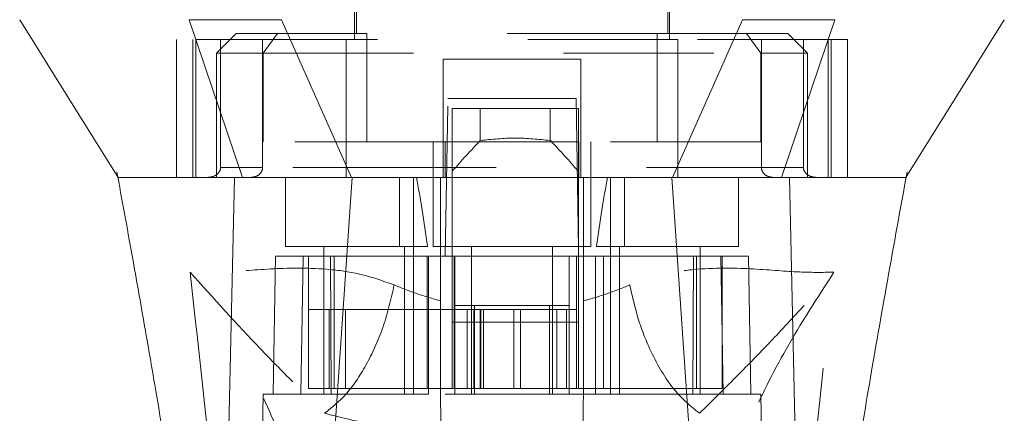
# Model space of a CAD drawing. Units: inches. Extents: x 0 to 23.4, y 0 to 16.5.
# Drawn here: x 6.2 to 6.9, y 11.8 to 12.1 of the extents above; entities that cross this region are included whole.
import ezdxf

# ---------------------------------------------------------------- set-up
doc = ezdxf.new("R2010")
doc.units = ezdxf.units.IN
doc.header["$MEASUREMENT"] = 0
doc.linetypes.add('HIDDEN', pattern=[0.075, 0.05, -0.025])

msp = doc.modelspace()

# ---------------------------------------------------------------- linework, layer by layer
at = {"color": 7, "linetype": 'HIDDEN', "lineweight": 0}
for p, q in [((6.46933, 12.29619), (6.46933, 12.04685)), ((6.67931, 12.04685), (6.67931, 12.29619)), ((6.47065, 12.27257), (6.47065, 12.05078)), ((6.678, 12.05078), (6.678, 12.27257)), ((6.46388, 12.04685), (6.35077, 12.04685)), ((6.35077, 12.04685), (6.35077, 11.95498)), ((6.36172, 12.04685), (6.36172, 11.95498)), ((6.36378, 11.95498), (6.36378, 12.04685)), ((6.39059, 12.05078), (6.37747, 12.03766)), ((6.38021, 12.04685), (6.38021, 11.96155)), ((6.41815, 12.05078), (6.39059, 12.05078)), ((6.40821, 11.96155), (6.40821, 12.04685)), ((6.41815, 12.05078), (6.40864, 12.03766)), ((6.4776, 12.05078), (6.41815, 12.05078)), ((6.46388, 11.95498), (6.46388, 12.04685)), ((6.68476, 12.04685), (6.46388, 12.04685)), ((6.4776, 11.97861), (6.4776, 12.05078)), ((6.67104, 12.05078), (6.4776, 12.05078)), ((6.67104, 11.97861), (6.67104, 12.05078)), ((6.67104, 12.05078), (6.73049, 12.05078)), ((6.68476, 12.04685), (6.68476, 11.95498)), ((6.79787, 12.04685), (6.68476, 12.04685)), ((6.75805, 12.05078), (6.73049, 12.05078)), ((6.73049, 12.05078), (6.74001, 12.03766)), ((6.74044, 11.96155), (6.74044, 12.04685)), ((6.77117, 12.03766), (6.75805, 12.05078)), ((6.76844, 12.04685), (6.76844, 11.96155)), ((6.78486, 12.04685), (6.78486, 11.95498)), ((6.78692, 11.95498), (6.78692, 12.04685)), ((6.79787, 12.04685), (6.79787, 11.95498)), ((6.40864, 12.03766), (6.37747, 12.03766)), ((6.37747, 12.03766), (6.37747, 11.95498)), ((6.40864, 12.03766), (6.74001, 12.03766)), ((6.40864, 11.97861), (6.40864, 12.03766)), ((6.62025, 12.03372), (6.52839, 12.03372)), ((6.52839, 12.03372), (6.52839, 11.96155)), ((6.62025, 12.03372), (6.62025, 11.96155)), ((6.74001, 12.03766), (6.74001, 11.97861)), ((6.77117, 12.03766), (6.74001, 12.03766)), ((6.77117, 11.95498), (6.77117, 12.03766)), ((6.52984, 11.90249), (6.53167, 12.00748)), ((6.53167, 12.00748), (6.61697, 12.00748)), ((6.61697, 12.00748), (6.6188, 11.90249)), ((6.53453, 12.00092), (6.53453, 11.90249)), ((6.61852, 12.00092), (6.53453, 12.00092)), ((6.5532, 11.97954), (6.5532, 12.00092)), ((6.59985, 12.00092), (6.59985, 11.97954)), ((6.61852, 12.00092), (6.61852, 11.90249)), ((6.52972, 11.97861), (6.40864, 11.97861)), ((6.52183, 11.97861), (6.52183, 11.90905)), ((6.52972, 11.95498), (6.52972, 11.97861)), ((6.52972, 11.97861), (6.61892, 11.97861)), ((6.61892, 11.97861), (6.61892, 11.95498)), ((6.74001, 11.97861), (6.61892, 11.97861)), ((6.62681, 11.90905), (6.62681, 11.97861)), ((6.38021, 11.96155), (6.40821, 11.96155)), ((6.52839, 11.96155), (6.38021, 11.96155)), ((6.46388, 11.96155), (6.68476, 11.96155)), ((6.76844, 11.96155), (6.62025, 11.96155)), ((6.74044, 11.96155), (6.76844, 11.96155)), ((6.31115, 11.95871), (6.31175, 11.95544)), ((6.38283, 11.95498), (6.37747, 11.95498)), ((6.4234, 11.95498), (6.4234, 11.90905)), ((6.49932, 11.95498), (6.49932, 11.90905)), ((6.5087, 11.90905), (6.5087, 11.95498)), ((6.5267, 11.90257), (6.5267, 11.95498)), ((6.62194, 11.95498), (6.62194, 11.90257)), ((6.63994, 11.95498), (6.63994, 11.90905)), ((6.64933, 11.90905), (6.64933, 11.95498)), ((6.72524, 11.90905), (6.72524, 11.95498)), ((6.77117, 11.95498), (6.76517, 11.95498)), ((6.83661, 11.95498), (6.83662, 11.955)), ((6.83663, 11.95399), (6.83749, 11.9587)), ((6.4234, 11.90905), (6.51806, 11.90905)), ((6.44899, 11.90905), (6.44899, 11.81063)), ((6.5028, 11.81063), (6.5028, 11.90905)), ((6.5087, 11.81063), (6.5087, 11.90905)), ((6.52183, 11.90905), (6.57432, 11.90905)), ((6.54742, 11.90905), (6.54742, 11.81063)), ((6.57432, 11.90905), (6.62681, 11.90905)), ((6.60122, 11.81063), (6.60122, 11.90905)), ((6.63058, 11.90905), (6.72524, 11.90905)), ((6.63994, 11.90905), (6.63994, 11.81063)), ((6.64584, 11.90905), (6.64584, 11.81063)), ((6.69965, 11.81063), (6.69965, 11.90905)), ((6.41684, 11.90249), (6.41524, 11.81063)), ((6.41684, 11.90249), (6.43521, 11.90249)), ((6.43521, 11.90249), (6.43361, 11.81063)), ((6.43521, 11.90249), (6.51874, 11.90249)), ((6.43873, 11.81456), (6.43873, 11.90249)), ((6.45335, 11.90249), (6.45396, 11.81063)), ((6.45594, 11.90249), (6.45594, 11.81456)), ((6.5178, 11.90249), (6.5178, 11.81456)), ((6.51874, 11.90249), (6.51874, 11.81063)), ((6.51874, 11.90249), (6.53626, 11.90249)), ((6.5267, 11.81063), (6.5267, 11.90249)), ((6.53453, 11.85853), (6.53453, 11.90249)), ((6.53584, 11.90249), (6.53584, 11.81456)), ((6.53626, 11.81063), (6.53626, 11.90249)), ((6.61238, 11.90249), (6.53626, 11.90249)), ((6.61238, 11.90249), (6.61238, 11.81063)), ((6.61238, 11.90249), (6.62991, 11.90249)), ((6.61721, 11.90249), (6.61721, 11.81456)), ((6.61852, 11.90249), (6.61852, 11.85853)), ((6.62194, 11.90249), (6.62194, 11.81063)), ((6.62991, 11.90249), (6.62991, 11.81063)), ((6.62991, 11.90249), (6.71343, 11.90249)), ((6.63525, 11.81456), (6.63525, 11.90249)), ((6.69468, 11.81063), (6.69529, 11.90249)), ((6.69711, 11.81456), (6.69711, 11.90249)), ((6.71503, 11.81063), (6.71343, 11.90249)), ((6.71343, 11.90249), (6.7318, 11.90249)), ((6.71432, 11.81456), (6.71432, 11.90249)), ((6.7334, 11.81063), (6.7318, 11.90249)), ((6.53626, 11.86968), (6.54939, 11.86968)), ((6.54939, 11.86968), (6.54939, 11.81063)), ((6.54939, 11.86968), (6.59925, 11.86968)), ((6.59925, 11.81063), (6.59925, 11.86968)), ((6.59925, 11.86968), (6.61238, 11.86968)), ((6.45265, 11.86706), (6.43873, 11.86706)), ((6.45265, 11.86706), (6.53584, 11.86706)), ((6.45265, 11.81456), (6.45265, 11.86706)), ((6.46337, 11.81456), (6.46337, 11.86706)), ((6.54897, 11.86706), (6.53584, 11.86706)), ((6.53584, 11.81456), (6.53584, 11.86706)), ((6.54451, 11.86706), (6.54451, 11.81456)), ((6.54897, 11.86706), (6.54897, 11.81456)), ((6.60408, 11.86706), (6.54897, 11.86706)), ((6.55313, 11.86706), (6.55313, 11.81456)), ((6.55367, 11.81456), (6.55367, 11.86706)), ((6.55538, 11.81456), (6.55538, 11.86706)), ((6.57561, 11.81456), (6.57561, 11.86706)), ((6.57992, 11.86706), (6.57992, 11.81456)), ((6.60408, 11.81456), (6.60408, 11.86706)), ((6.61721, 11.86706), (6.60408, 11.86706)), ((6.61065, 11.81456), (6.61065, 11.86706)), ((6.61852, 11.85853), (6.53453, 11.85853)), ((6.53453, 11.81456), (6.53453, 11.85853)), ((6.61852, 11.81456), (6.61852, 11.85853)), ((6.40868, 11.81063), (6.40467, 11.58097)), ((6.43361, 11.81063), (6.40868, 11.81063)), ((6.43361, 11.81063), (6.51874, 11.81063)), ((6.45396, 11.81063), (6.43361, 11.81063)), ((6.51874, 11.81063), (6.45396, 11.81063)), ((6.5178, 11.81456), (6.53584, 11.81456)), ((6.62991, 11.81063), (6.51874, 11.81063)), ((6.54897, 11.81456), (6.53584, 11.81456)), ((6.54897, 11.81456), (6.60408, 11.81456)), ((6.61721, 11.81456), (6.60408, 11.81456)), ((6.61721, 11.81456), (6.63525, 11.81456)), ((6.62991, 11.81063), (6.71503, 11.81063)), ((6.69468, 11.81063), (6.62991, 11.81063)), ((6.71503, 11.81063), (6.69468, 11.81063)), ((6.73997, 11.81063), (6.71503, 11.81063)), ((6.74397, 11.58097), (6.73997, 11.81063))]:
    msp.add_line(p, q, dxfattribs=at)
at = {"color": 7, "linetype": 'Continuous', "lineweight": 15}
for p, q in [((6.3594, 12.05997), (6.39489, 11.95498)), ((6.46741, 11.95498), (6.42073, 12.05997)), ((6.72791, 12.05997), (6.68123, 11.95498)), ((6.75375, 11.95498), (6.78925, 12.05997)), ((6.44678, 11.64814), (6.46785, 11.95498)), ((6.68123, 11.95498), (6.46741, 11.95498)), ((6.70187, 11.64814), (6.68079, 11.95498)), ((6.76643, 11.62193), (6.75918, 11.95498))]:
    msp.add_line(p, q, dxfattribs=at)
at = {"color": 7, "linetype": 'Continuous', "lineweight": 15, "flags": 128}
for points in [[(6.24644, 12.05997), (6.27924, 12.00748), (6.31203, 11.95498)], [(6.83662, 11.955), (6.8694, 12.00748), (6.9022, 12.05997)], [(6.38222, 11.62193), (6.38584, 11.78846), (6.38946, 11.95498)]]:
    msp.add_lwpolyline(points, dxfattribs=at)
at = {"color": 7, "linetype": 'HIDDEN', "lineweight": 0}
for centre, major_axis, ratio, start_param, end_param in [((7.02636, 11.59269), (0.63163, 0), 0.924555, 2.417532, 2.463349), ((6.12669, 11.59269), (0.63163, 0), 0.924555, 0.678244, 0.724061), ((6.4759, 11.73174), (0, 0.29771), 0.176327, 5.350408, 5.560287), ((6.67275, 11.73174), (0, 0.29771), 0.176327, 0.722899, 0.932777)]:
    msp.add_ellipse(centre, major_axis=major_axis, ratio=ratio, start_param=start_param, end_param=end_param, dxfattribs=at)
at = {"color": 7, "linetype": 'Continuous', "lineweight": 15}
for points, knots in [([(6.42073, 12.05997), (6.41482, 12.05998), (6.40282, 12.06), (6.38642, 12.05996), (6.37141, 12.06), (6.36344, 12.05998), (6.3594, 12.05997)], [0, 0, 0, 0, 0.2444901, 0.4961209, 0.7442534, 1, 1, 1, 1]), ([(6.78925, 12.05997), (6.78539, 12.05998), (6.77757, 12.06), (6.76285, 12.05996), (6.74627, 12.06), (6.73409, 12.05998), (6.72791, 12.05997)], [0, 0, 0, 0, 0.244489, 0.496119, 0.744252, 1, 1, 1, 1]), ([(6.31175, 11.95544), (6.31516, 11.93681), (6.32139, 11.90283), (6.32958, 11.8566), (6.3361, 11.81887), (6.34219, 11.78262), (6.34901, 11.74079), (6.35694, 11.68882), (6.36482, 11.63235), (6.3687, 11.59338), (6.37054, 11.57493)], [0, 0, 0, 0, 0.14994, 0.2735158, 0.3696739, 0.4500629, 0.5593087, 0.697134, 0.8565516, 1, 1, 1, 1]), ([(6.39489, 11.95498), (6.38889, 11.95498), (6.37774, 11.95498), (6.36325, 11.95498), (6.35092, 11.95498), (6.33965, 11.95498), (6.32958, 11.95498), (6.32211, 11.95498), (6.31711, 11.95498), (6.31349, 11.95498), (6.31271, 11.95498), (6.31225, 11.95498)], [0, 0, 0, 0, 0.11018, 0.204343, 0.316848, 0.419012, 0.538859, 0.67944, 0.773287, 0.867843, 1, 1, 1, 1]), ([(6.46785, 11.95498), (6.46331, 11.95498), (6.45416, 11.95498), (6.43937, 11.95498), (6.42371, 11.95498), (6.40948, 11.95498), (6.39791, 11.95498), (6.39229, 11.95498), (6.38946, 11.95498)], [0, 0, 0, 0, 0.140567, 0.283158, 0.480114, 0.682781, 0.839966, 1, 1, 1, 1]), ([(6.46741, 11.95498), (6.45993, 11.95498), (6.4466, 11.95498), (6.42894, 11.95498), (6.41513, 11.95498), (6.40359, 11.95498), (6.39781, 11.95498), (6.39489, 11.95498)], [0, 0, 0, 0, 0.253377, 0.451931, 0.656272, 0.826446, 1, 1, 1, 1]), ([(6.68079, 11.95498), (6.67108, 11.95498), (6.65164, 11.95498), (6.62215, 11.95498), (6.59249, 11.95498), (6.55682, 11.95498), (6.51501, 11.95498), (6.48361, 11.95498), (6.46785, 11.95498)], [0, 0, 0, 0, 0.138245, 0.276934, 0.415179, 0.553867, 0.776006, 1, 1, 1, 1]), ([(6.75918, 11.95498), (6.75677, 11.95498), (6.75191, 11.95498), (6.74171, 11.95498), (6.72836, 11.95498), (6.71255, 11.95498), (6.6965, 11.95498), (6.68606, 11.95498), (6.68079, 11.95498)], [0, 0, 0, 0, 0.137442, 0.276775, 0.473732, 0.6764, 0.836687, 1, 1, 1, 1]), ([(6.75375, 11.95498), (6.74937, 11.95498), (6.74155, 11.95498), (6.72657, 11.95498), (6.71184, 11.95498), (6.69653, 11.95498), (6.68637, 11.95498), (6.68123, 11.95498)], [0, 0, 0, 0, 0.2533771, 0.4519544, 0.6563198, 0.8264703, 1, 1, 1, 1]), ([(6.8362, 11.95498), (6.83626, 11.95498), (6.83643, 11.95498), (6.83126, 11.95498), (6.82094, 11.95498), (6.80463, 11.95498), (6.78659, 11.95498), (6.77058, 11.95498), (6.76298, 11.95498), (6.75918, 11.95498)], [0, 0, 0, 0, 0.107513, 0.292186, 0.478084, 0.668542, 0.861026, 0.930429, 1, 1, 1, 1]), ([(6.77818, 11.57469), (6.78117, 11.60306), (6.78741, 11.66227), (6.79978, 11.74193), (6.81192, 11.81572), (6.82371, 11.88326), (6.83223, 11.92989), (6.83663, 11.95399)], [0, 0, 0, 0, 0.221271, 0.461755, 0.623555, 0.805495, 1, 1, 1, 1])]:
    msp.add_open_spline(points, degree=3, knots=knots, dxfattribs=at)
at = {"color": 7, "linetype": 'HIDDEN', "lineweight": 0}
for points, knots in [([(6.59985, 11.97954), (6.59208, 11.98034), (6.57652, 11.98196), (6.56097, 11.98034), (6.5532, 11.97954)], [0, 0, 0, 0, 0.5, 1, 1, 1, 1]), ([(6.38021, 11.96155), (6.38017, 11.96113), (6.3801, 11.96021), (6.37945, 11.95873), (6.37801, 11.957), (6.37534, 11.95537), (6.37304, 11.95512), (6.37171, 11.95498)], [0, 0, 0, 0, 0.083434, 0.185914, 0.343048, 0.620615, 1, 1, 1, 1]), ([(6.40038, 11.95498), (6.4015, 11.9551), (6.40364, 11.95532), (6.40614, 11.9569), (6.40767, 11.95886), (6.40817, 11.96046), (6.4082, 11.96137), (6.40821, 11.96155)], [0, 0, 0, 0, 0.296532, 0.567107, 0.759245, 0.952306, 1, 1, 1, 1]), ([(6.52839, 11.95498), (6.52839, 11.95506), (6.52839, 11.95521), (6.52839, 11.95639), (6.52839, 11.95811), (6.52839, 11.95995), (6.52839, 11.96112), (6.52839, 11.96155)], [0, 0, 0, 0, 0.221869, 0.443821, 0.663185, 0.877012, 1, 1, 1, 1]), ([(6.62025, 11.96155), (6.62025, 11.96082), (6.62025, 11.95938), (6.62025, 11.95744), (6.62025, 11.95596), (6.62025, 11.95512), (6.62025, 11.95502), (6.62025, 11.95498)], [0, 0, 0, 0, 0.207666, 0.4152438, 0.6253282, 0.8407526, 1, 1, 1, 1]), ([(6.74826, 11.95498), (6.74714, 11.9551), (6.745, 11.95532), (6.7425, 11.9569), (6.74097, 11.95886), (6.74047, 11.96046), (6.74044, 11.96137), (6.74044, 11.96155)], [0, 0, 0, 0, 0.296532, 0.567107, 0.759245, 0.952306, 1, 1, 1, 1]), ([(6.76844, 11.96155), (6.76847, 11.96113), (6.76854, 11.96021), (6.76919, 11.95873), (6.77063, 11.957), (6.7733, 11.95537), (6.7756, 11.95512), (6.77693, 11.95498)], [0, 0, 0, 0, 0.083434, 0.185914, 0.343048, 0.620615, 1, 1, 1, 1]), ([(6.38946, 11.95498), (6.3818, 11.95498), (6.3664, 11.95498), (6.34261, 11.95498), (6.32462, 11.95498), (6.31473, 11.95498), (6.3112, 11.95498), (6.31205, 11.95498), (6.31215, 11.95498)], [0, 0, 0, 0, 0.144271, 0.289907, 0.588722, 0.780991, 0.974638, 1, 1, 1, 1]), ([(6.83659, 11.95498), (6.83617, 11.95498), (6.83509, 11.95498), (6.83034, 11.95498), (6.82211, 11.95498), (6.81129, 11.95498), (6.79488, 11.95498), (6.77593, 11.95498), (6.75997, 11.95498), (6.75375, 11.95498)], [0, 0, 0, 0, 0.107553, 0.280678, 0.3986, 0.554458, 0.706285, 0.885406, 1, 1, 1, 1]), ([(6.49588, 11.88339), (6.48857, 11.88598), (6.47373, 11.89123), (6.44529, 11.89496), (6.41366, 11.89452), (6.38268, 11.89154), (6.36761, 11.89177), (6.35991, 11.89188)], [0, 0, 0, 0, 0.112427, 0.227999, 0.470967, 0.729596, 1, 1, 1, 1]), ([(6.35991, 11.89188), (6.36609, 11.83641), (6.37957, 11.71554), (6.38987, 11.59472), (6.39545, 11.52935)], [0, 0, 0, 0, 0.458968, 1, 1, 1, 1]), ([(6.4375, 11.71228), (6.43581, 11.72475), (6.43243, 11.74963), (6.4164, 11.79312), (6.39325, 11.84023), (6.37104, 11.87464), (6.35991, 11.89188)], [0, 0, 0, 0, 0.250336, 0.499328, 0.749214, 1, 1, 1, 1]), ([(6.35991, 11.89188), (6.37555, 11.87452), (6.3985, 11.84904), (6.42723, 11.81991), (6.44234, 11.805), (6.44947, 11.79797)], [0, 0, 0, 0, 0.530699, 0.778686, 1, 1, 1, 1]), ([(6.78873, 11.89188), (6.78103, 11.89177), (6.76596, 11.89154), (6.73498, 11.89452), (6.70335, 11.89496), (6.67491, 11.89123), (6.66008, 11.88598), (6.65276, 11.88339)], [0, 0, 0, 0, 0.270404, 0.529033, 0.772001, 0.887573, 1, 1, 1, 1]), ([(6.69918, 11.79797), (6.7063, 11.80499), (6.7214, 11.81988), (6.74249, 11.84134), (6.76497, 11.86529), (6.78075, 11.88295), (6.78873, 11.89188)], [0, 0, 0, 0, 0.221305, 0.46928, 0.73164, 1, 1, 1, 1]), ([(6.78873, 11.89188), (6.77761, 11.87466), (6.7554, 11.84025), (6.73225, 11.79313), (6.71621, 11.74963), (6.71283, 11.72475), (6.71114, 11.71228)], [0, 0, 0, 0, 0.250615, 0.500592, 0.74964, 1, 1, 1, 1]), ([(6.75319, 11.52935), (6.75877, 11.59472), (6.76908, 11.71554), (6.78255, 11.83641), (6.78873, 11.89188)], [0, 0, 0, 0, 0.541032, 1, 1, 1, 1]), ([(6.5267, 11.87281), (6.52145, 11.87432), (6.51071, 11.87739), (6.5009, 11.88136), (6.49588, 11.88339)], [0, 0, 0, 0, 0.488531, 1, 1, 1, 1]), ([(6.65276, 11.88339), (6.64774, 11.88136), (6.63793, 11.87738), (6.62718, 11.87431), (6.62194, 11.87281)], [0, 0, 0, 0, 0.512159, 1, 1, 1, 1]), ([(6.69918, 11.79797), (6.69353, 11.80256), (6.68223, 11.81174), (6.66839, 11.83463), (6.65823, 11.85915), (6.65458, 11.87531), (6.65276, 11.88339)], [0, 0, 0, 0, 0.279768, 0.559535, 0.779767, 1, 1, 1, 1]), ([(6.43873, 11.81456), (6.44688, 11.81456), (6.46468, 11.81456), (6.49511, 11.81456), (6.5145, 11.81456), (6.5178, 11.81456)], [0, 0, 0, 0, 0.412011, 0.899912, 1, 1, 1, 1]), ([(6.53167, 11.52585), (6.53112, 11.55709), (6.53002, 11.62018), (6.52837, 11.71511), (6.52725, 11.77879), (6.5267, 11.81063)], [0, 0, 0, 0, 0.329115, 0.664557, 1, 1, 1, 1]), ([(6.62194, 11.81063), (6.6213, 11.77358), (6.62014, 11.70759), (6.61849, 11.61266), (6.61748, 11.55479), (6.61697, 11.52585)], [0, 0, 0, 0, 0.39035, 0.695175, 1, 1, 1, 1]), ([(6.63525, 11.81456), (6.64854, 11.81456), (6.67758, 11.81456), (6.70209, 11.81456), (6.71255, 11.81456), (6.71432, 11.81456)], [0, 0, 0, 0, 0.411993, 0.900488, 1, 1, 1, 1]), ([(6.44947, 11.79797), (6.46174, 11.79491), (6.4861, 11.78884), (6.51354, 11.78569), (6.52716, 11.78413)], [0, 0, 0, 0, 0.503629, 1, 1, 1, 1])]:
    msp.add_open_spline(points, degree=3, knots=knots, dxfattribs=at)
msp.add_open_spline([(6.49588, 11.88339), (6.49376, 11.87421), (6.48951, 11.85584), (6.47824, 11.83082), (6.4646, 11.81), (6.45451, 11.80198), (6.44947, 11.79797)], degree=3, dxfattribs=at)

doc.saveas('drawing.dxf')
